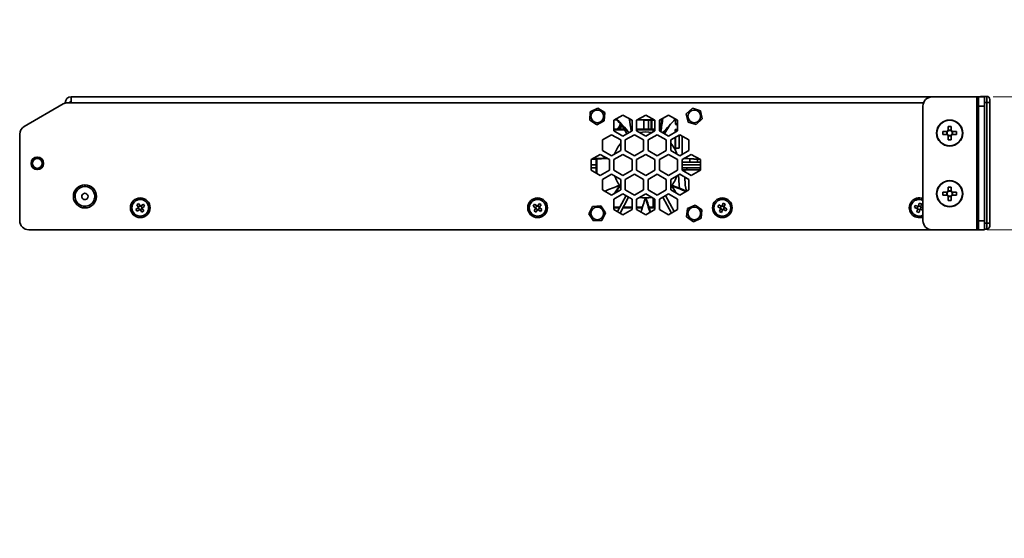
# Model space of a CAD drawing. Units: millimetres. Extents: x 15 to 589, y 5 to 415.
# Drawn here: x 336 to 418, y 190 to 233 of the extents above; entities that cross this region are included whole.
import ezdxf

# ---------------------------------------------------------------- set-up
doc = ezdxf.new("R2010")
doc.units = ezdxf.units.MM
doc.styles.add('SLDTEXTSTYLE0', font='TXT', dxfattribs={"width": 0.75})
doc.dimstyles.new('SLDDIMSTYLE4', dxfattribs={"dimtxt": 3.5, "dimasz": 3.302, "dimexe": 0, "dimexo": 0.0625, "dimgap": 0.875, "dimtad": 1, "dimlfac": 4, "dimrnd": 1e-09, "dimzin": 12, "dimdsep": 46, "dimtxsty": 'SLDTEXTSTYLE0', "dimsah": 1, "dimcen": 0.09, "dimadec": 0, "dimazin": 3, "dimtfac": 1, "dimtmove": 0, "dimatfit": 0, "dimfxl": 0, "dimfrac": 2, "dimtolj": 1, "dimtzin": 12, "dimarcsym": 0})

# ---------------------------------------------------------------- blocks, each defined once
blk = doc.blocks.new('_D_5')
at = {"color": 7, "linetype": 'Continuous', "lineweight": 0}
for p, q in [((426.229, 226.172), (426.229, 232.522)), ((416.65, 226.172), (427.229, 226.172)), ((426.229, 215.197), (426.229, 226.172)), ((416.159, 215.197), (427.229, 215.197)), ((426.229, 215.197), (426.229, 189.753)), ((426.938, 203.775), (426.938, 204.841)), ((426.938, 204.841), (432.494, 204.841)), ((432.494, 204.841), (432.494, 203.775)), ((426.938, 193.532), (426.938, 192.466)), ((432.494, 192.466), (432.494, 193.532)), ((426.938, 192.466), (432.494, 192.466))]:
    blk.add_line(p, q, dxfattribs=at)
at = {"color": 7, "linetype": 'Continuous', "lineweight": 18}
for points in [[(426.229, 226.172), (426.737, 229.474), (425.721, 229.474)], [(426.229, 215.197), (425.721, 211.895), (426.737, 211.895)]]:
    blk.add_solid(points, dxfattribs=at)
at = {"color": 7, "linetype": 'Continuous', "lineweight": 18, "char_height": 3.5, "attachment_point": 1, "rotation": 90, "style": 'SLDTEXTSTYLE0'}
for s, insert in [('43,9mm', (421.715, 189.753)), ('1,7in', (427.982, 193.532))]:
    blk.add_mtext(s, dxfattribs=dict(at, insert=insert))

msp = doc.modelspace()

# ---------------------------------------------------------------- linework, layer by layer
at = {"color": 7, "linetype": 'Continuous', "lineweight": 35}
for p, q in [((340.1593, 225.6449), (340.1593, 225.6723)), ((340.6593, 225.6723), (340.3602, 225.6723)), ((340.6593, 225.6723), (340.6593, 226.1723)), ((415.6093, 226.1723), (340.6593, 226.1723)), ((410.9115, 225.6723), (340.6593, 225.6723)), ((340.8049, 226.173), (340.8049, 226.1723)), ((340.8111, 226.173), (340.8049, 226.173)), ((340.8111, 226.173), (340.8111, 226.1723)), ((341.068, 226.173), (340.8111, 226.173)), ((341.068, 226.173), (341.068, 226.1723)), ((341.7536, 226.173), (341.068, 226.173)), ((341.7536, 226.173), (341.7536, 226.1723)), ((342.1824, 226.173), (341.7536, 226.173)), ((342.1824, 226.173), (342.1824, 226.1723)), ((342.1886, 226.173), (342.1824, 226.173)), ((342.1886, 226.173), (342.1886, 226.1723)), ((343.7212, 226.173), (343.7212, 226.1723)), ((343.9046, 226.173), (343.7212, 226.173)), ((343.9046, 226.173), (343.9046, 226.1723)), ((343.9501, 226.173), (343.9046, 226.173)), ((343.9501, 226.173), (343.9501, 226.1723)), ((344.5405, 226.173), (343.9501, 226.173)), ((344.5405, 226.173), (344.5405, 226.1723)), ((345.1497, 226.173), (344.5405, 226.173)), ((345.1497, 226.173), (345.1497, 226.1723)), ((345.1684, 226.173), (345.1497, 226.173)), ((345.2139, 226.173), (345.1684, 226.173)), ((345.1684, 226.173), (345.1684, 226.1723)), ((345.2139, 226.173), (345.2139, 226.1723)), ((347.4046, 226.173), (347.4046, 226.1723)), ((347.5356, 226.173), (347.4046, 226.173)), ((347.5356, 226.173), (347.5356, 226.1723)), ((348.1903, 226.173), (347.5356, 226.173)), ((348.1903, 226.173), (348.1903, 226.1723)), ((348.7139, 226.173), (348.1903, 226.173)), ((348.7139, 226.173), (348.7139, 226.1723)), ((350.6229, 226.173), (350.6229, 226.1723)), ((350.6433, 226.173), (350.6229, 226.173)), ((350.6433, 226.173), (350.6433, 226.1723)), ((351.1416, 226.173), (350.6433, 226.173)), ((351.1416, 226.173), (351.1416, 226.1723)), ((351.462, 226.173), (351.1416, 226.173)), ((351.462, 226.173), (351.462, 226.1723)), ((351.975, 226.173), (351.462, 226.173)), ((351.975, 226.173), (351.975, 226.1723)), ((352.6348, 226.173), (351.975, 226.173)), ((352.6348, 226.173), (352.6348, 226.1723)), ((352.7815, 226.173), (352.6348, 226.173)), ((352.7815, 226.173), (352.7815, 226.1723)), ((353.3694, 226.173), (353.3694, 226.1723)), ((353.77, 226.173), (353.3694, 226.173)), ((353.77, 226.173), (353.77, 226.1723)), ((354.4598, 226.173), (353.77, 226.173)), ((354.4598, 226.173), (354.4598, 226.1723)), ((354.7491, 226.173), (354.4598, 226.173)), ((354.7491, 226.173), (354.7491, 226.1723)), ((355.3108, 226.173), (355.3108, 226.1723)), ((355.5697, 226.173), (355.3108, 226.173)), ((355.5697, 226.173), (355.5697, 226.1723)), ((356.1397, 226.173), (355.5697, 226.173)), ((356.1397, 226.173), (356.1397, 226.1723)), ((356.6287, 226.173), (356.1397, 226.173)), ((356.6287, 226.173), (356.6287, 226.1723)), ((357.2982, 226.173), (356.6287, 226.173)), ((357.2982, 226.173), (357.2982, 226.1723)), ((357.4788, 226.173), (357.2982, 226.173)), ((357.4788, 226.173), (357.4788, 226.1723)), ((357.7338, 226.173), (357.4788, 226.173)), ((357.7338, 226.173), (357.7338, 226.1723)), ((357.7863, 226.173), (357.7338, 226.173)), ((357.7863, 226.173), (357.7863, 226.1723)), ((357.8127, 226.173), (357.7863, 226.173)), ((357.8127, 226.173), (357.8127, 226.1723)), ((360.4683, 226.173), (360.4683, 226.1723)), ((360.4766, 226.173), (360.4683, 226.173)), ((360.4766, 226.173), (360.4766, 226.1723)), ((360.496, 226.173), (360.4766, 226.173)), ((360.496, 226.173), (360.496, 226.1723)), ((360.6542, 226.173), (360.496, 226.173)), ((360.6542, 226.173), (360.6542, 226.1723)), ((361.3175, 226.173), (360.6542, 226.173)), ((361.3175, 226.173), (361.3175, 226.1723)), ((361.8225, 226.173), (361.3175, 226.173)), ((361.8225, 226.173), (361.8225, 226.1723)), ((361.8419, 226.173), (361.8225, 226.173)), ((361.8419, 226.173), (361.8419, 226.1723)), ((361.8502, 226.173), (361.8419, 226.173)), ((361.8502, 226.173), (361.8502, 226.1723)), ((370.9514, 226.173), (370.9514, 226.1723)), ((371.5431, 226.173), (370.9514, 226.173)), ((371.5431, 226.173), (371.5431, 226.1723)), ((372.151, 226.173), (371.5431, 226.173)), ((372.151, 226.173), (372.151, 226.1723)), ((372.1672, 226.173), (372.151, 226.173)), ((372.1672, 226.173), (372.1672, 226.1723)), ((379.9239, 226.173), (379.9239, 226.1723)), ((380.4809, 226.173), (379.9239, 226.173)), ((380.4809, 226.173), (380.4809, 226.1723)), ((381.1162, 226.173), (380.4809, 226.173)), ((381.1162, 226.173), (381.1162, 226.1723)), ((381.1946, 226.173), (381.1162, 226.173)), ((381.1946, 226.173), (381.1946, 226.1723)), ((390.4712, 226.173), (390.4712, 226.1723)), ((390.885, 226.173), (390.4712, 226.173)), ((390.885, 226.173), (390.885, 226.1723)), ((391.5731, 226.173), (390.885, 226.173)), ((391.5731, 226.173), (391.5731, 226.1723)), ((391.8474, 226.173), (391.5731, 226.173)), ((391.8474, 226.173), (391.8474, 226.1723)), ((403.4674, 226.173), (403.4674, 226.1723)), ((403.4683, 226.173), (403.4674, 226.173)), ((403.4683, 226.173), (403.4683, 226.1723)), ((403.4694, 226.173), (403.4683, 226.173)), ((403.4694, 226.173), (403.4694, 226.1723)), ((403.4741, 226.173), (403.4694, 226.173)), ((403.4741, 226.173), (403.4741, 226.1723)), ((403.7275, 226.173), (403.4741, 226.173)), ((403.7275, 226.173), (403.7275, 226.1723)), ((404.4126, 226.173), (403.7275, 226.173)), ((404.4126, 226.173), (404.4126, 226.1723)), ((404.4239, 226.173), (404.4126, 226.173)), ((404.4239, 226.173), (404.4239, 226.1723)), ((404.9809, 226.173), (404.4239, 226.173)), ((404.9809, 226.173), (404.9809, 226.1723)), ((405.6162, 226.173), (404.9809, 226.173)), ((405.6162, 226.173), (405.6162, 226.1723)), ((405.6946, 226.173), (405.6162, 226.173)), ((405.6946, 226.173), (405.6946, 226.1723)), ((406.7165, 226.173), (406.7165, 226.1723)), ((406.7558, 226.173), (406.7165, 226.173)), ((406.7558, 226.173), (406.7558, 226.1723)), ((406.8831, 226.173), (406.7558, 226.173)), ((406.8831, 226.173), (406.8831, 226.1723)), ((407.5366, 226.173), (406.8831, 226.173)), ((407.5366, 226.173), (407.5366, 226.1723)), ((408.0627, 226.173), (407.5366, 226.173)), ((408.0627, 226.173), (408.0627, 226.1723)), ((408.102, 226.173), (408.0627, 226.173)), ((408.102, 226.173), (408.102, 226.1723)), ((409.2388, 226.173), (409.2388, 226.1723)), ((409.2983, 226.173), (409.2388, 226.173)), ((409.2983, 226.173), (409.2983, 226.1723)), ((409.8868, 226.173), (409.2983, 226.173)), ((409.8868, 226.173), (409.8868, 226.1723)), ((410.4977, 226.173), (409.8868, 226.173)), ((410.4977, 226.173), (410.4977, 226.1723)), ((410.5202, 226.173), (410.4977, 226.173)), ((410.5202, 226.173), (410.5202, 226.1723)), ((410.5798, 226.173), (410.5202, 226.173)), ((410.5798, 226.173), (410.5798, 226.1723)), ((415.3093, 226.1473), (411.6093, 226.1473)), ((415.3093, 215.1973), (415.3093, 226.1473)), ((415.4343, 226.1473), (415.3093, 226.1473)), ((415.4343, 226.1473), (415.9343, 226.1473)), ((415.4343, 225.3973), (415.4343, 226.1473)), ((415.6093, 226.1973), (416.1093, 226.1973)), ((415.6093, 226.1473), (415.6093, 226.1973)), ((415.9343, 226.1473), (415.9343, 225.3973)), ((415.9343, 225.6973), (416.1093, 225.6973)), ((416.1093, 225.6973), (416.1093, 226.1973)), ((416.1093, 225.6973), (416.3593, 225.6973)), ((416.1093, 215.7473), (416.1093, 225.6973)), ((416.3593, 225.9473), (416.3593, 225.6973)), ((416.3593, 225.6973), (416.3593, 215.7473)), ((339.9852, 225.5718), (336.7843, 223.7238)), ((383.3907, 224.2354), (383.4298, 224.9271)), ((383.4298, 224.9271), (384.0484, 225.239)), ((384.0484, 225.239), (384.6279, 224.8593)), ((384.6279, 224.8593), (384.5887, 224.1676)), ((391.3498, 224.7598), (391.8635, 225.2246)), ((391.8635, 225.2246), (392.523, 225.0122)), ((392.523, 225.0122), (392.6687, 224.3349)), ((410.8593, 215.9473), (410.8593, 225.3973)), ((415.9343, 225.3973), (415.4343, 225.3973)), ((415.4343, 215.9473), (415.4343, 225.3973)), ((415.9343, 215.9473), (415.9343, 225.3973)), ((383.9701, 223.8556), (383.3907, 224.2354)), ((384.5887, 224.1676), (383.9701, 223.8556)), ((385.3843, 224.2279), (386.1343, 224.6609)), ((385.3843, 223.3619), (385.3843, 224.2279)), ((385.6319, 224.2728), (385.4621, 224.2728)), ((386.1343, 224.6609), (386.8843, 224.2279)), ((386.8065, 224.2728), (386.6595, 224.2728)), ((386.8843, 224.2279), (386.8843, 223.3619)), ((387.2593, 224.2279), (388.0093, 224.6609)), ((387.2593, 223.3619), (387.2593, 224.2279)), ((388.6815, 224.2728), (387.3371, 224.2728)), ((387.8489, 224.2395), (387.8489, 223.502)), ((387.8489, 224.2395), (387.8593, 224.2395)), ((387.8593, 224.2395), (388.2272, 224.2395)), ((387.8593, 223.502), (387.8593, 224.2395)), ((388.0093, 224.6609), (388.7593, 224.2279)), ((388.2272, 224.2395), (388.2366, 224.2395)), ((388.2272, 223.502), (388.2272, 224.2395)), ((388.2366, 224.2395), (388.4512, 224.2395)), ((388.2366, 223.502), (388.2366, 224.2395)), ((388.4512, 224.2395), (388.5002, 224.2395)), ((388.4512, 223.502), (388.4512, 224.2395)), ((388.5002, 224.2395), (388.5002, 224.2728)), ((388.5002, 224.2395), (388.7393, 224.2395)), ((388.5002, 223.502), (388.5002, 224.2395)), ((388.7593, 224.2279), (388.7593, 223.3619)), ((389.1343, 224.2279), (389.8843, 224.6609)), ((389.1343, 223.3619), (389.1343, 224.2279)), ((389.1343, 223.3619), (389.1343, 224.2279)), ((389.1542, 224.2395), (389.1843, 224.2395)), ((389.1843, 224.2395), (389.1843, 224.2395)), ((389.1843, 223.333), (389.1843, 224.2395)), ((389.1843, 224.2395), (389.1843, 224.2395)), ((389.1843, 223.333), (389.1843, 224.2395)), ((389.3591, 224.2728), (389.2121, 224.2728)), ((389.8843, 224.6609), (390.6343, 224.2279)), ((390.5565, 224.2728), (390.3866, 224.2728)), ((390.4593, 224.2728), (390.4593, 223.9403)), ((390.6343, 224.2279), (390.6343, 223.3619)), ((391.4956, 224.0824), (391.3498, 224.7598)), ((392.155, 223.87), (391.4956, 224.0824)), ((392.6687, 224.3349), (392.155, 223.87)), ((386.2339, 223.502), (385.3843, 223.502)), ((386.264, 223.452), (385.3843, 223.452)), ((386.1343, 222.9289), (385.3843, 223.3619)), ((385.8133, 223.6966), (385.6743, 223.502)), ((385.8158, 223.6971), (385.6764, 223.502)), ((385.8586, 223.502), (385.9353, 223.6094)), ((385.8968, 223.9715), (385.8968, 223.8876)), ((386.4639, 223.1192), (386.06, 223.7914)), ((386.8843, 223.3619), (386.1343, 222.9289)), ((386.8843, 223.502), (386.7801, 223.502)), ((386.8843, 223.452), (386.7876, 223.452)), ((388.6343, 223.502), (387.2593, 223.502)), ((388.6343, 223.452), (387.2593, 223.452)), ((388.0093, 222.9289), (387.2593, 223.3619)), ((388.7593, 223.3619), (388.0093, 222.9289)), ((388.6343, 223.502), (388.6343, 223.452)), ((388.6343, 223.502), (388.6343, 223.502)), ((388.6343, 223.452), (388.6843, 223.452)), ((388.6343, 223.2897), (388.6343, 223.452)), ((388.6843, 223.452), (388.6843, 223.452)), ((388.6843, 223.3186), (388.6843, 223.452)), ((388.6843, 223.3186), (388.6843, 223.452)), ((389.8843, 222.9289), (389.1343, 223.3619)), ((389.5843, 223.1686), (389.9585, 223.7914)), ((389.5843, 223.3844), (389.5843, 223.1021)), ((390.6343, 223.3619), (389.8843, 222.9289)), ((390.4717, 223.4728), (390.4403, 223.4728)), ((390.4403, 223.4728), (390.4403, 223.2499)), ((390.6343, 223.9403), (390.4593, 223.9403)), ((390.4717, 223.2681), (390.4717, 223.4728)), ((390.4717, 223.4728), (390.6343, 223.4728)), ((390.6343, 223.8833), (390.4907, 223.8833)), ((412.509, 223.0447), (412.5095, 223.3022)), ((412.5095, 223.3022), (412.8375, 223.3015)), ((412.8219, 223.0441), (412.8224, 223.3016)), ((412.8902, 223.3014), (412.8375, 223.3015)), ((412.931, 223.3946), (412.9309, 223.342)), ((412.931, 223.3946), (412.9317, 223.7226)), ((412.931, 223.4097), (413.1885, 223.4092)), ((412.9317, 223.7226), (413.1892, 223.7221)), ((413.1884, 223.3414), (413.1885, 223.394)), ((413.1892, 223.7221), (413.1885, 223.394)), ((413.2815, 223.3006), (413.2289, 223.3007)), ((413.2815, 223.3006), (413.6095, 223.2999)), ((413.2967, 223.3006), (413.2961, 223.0431)), ((413.6095, 223.2999), (413.609, 223.0424)), ((336.4093, 223.0742), (336.4093, 215.9473)), ((384.4468, 222.6041), (385.1968, 223.0371)), ((384.4468, 221.7381), (384.4468, 222.6041)), ((385.1968, 223.0371), (385.9468, 222.6041)), ((385.9468, 222.6041), (385.9468, 221.7381)), ((386.3218, 222.6041), (387.0718, 223.0371)), ((386.3218, 221.7381), (386.3218, 222.6041)), ((387.0718, 223.0371), (387.8218, 222.6041)), ((387.8218, 222.6041), (387.8218, 221.7381)), ((388.1968, 222.6041), (388.9468, 223.0371)), ((388.1968, 221.7381), (388.1968, 222.6041)), ((388.9468, 223.0371), (389.6968, 222.6041)), ((389.6968, 222.6041), (389.6968, 221.7381)), ((390.0718, 222.6041), (390.8218, 223.0371)), ((390.0718, 221.7381), (390.0718, 222.6041)), ((390.4403, 222.8169), (390.4403, 221.7756)), ((390.4717, 221.9228), (390.4717, 222.8351)), ((390.7717, 221.9228), (390.7717, 223.0082)), ((390.8218, 223.0371), (391.5718, 222.6041)), ((391.013, 221.7978), (391.013, 222.9268)), ((391.0173, 222.9242), (391.0173, 221.418)), ((391.5718, 222.6041), (391.5718, 221.7381)), ((412.837, 223.044), (412.509, 223.0447)), ((412.837, 223.044), (412.8896, 223.0439)), ((412.9294, 222.6226), (412.93, 222.9506)), ((413.1869, 222.6221), (412.9294, 222.6226)), ((412.9302, 223.0032), (412.93, 222.9506)), ((413.1875, 222.9349), (412.93, 222.9355)), ((413.1875, 222.9501), (413.1869, 222.6221)), ((413.1875, 222.9501), (413.1877, 223.0027)), ((413.2284, 223.0432), (413.281, 223.0431)), ((413.609, 223.0424), (413.281, 223.0431)), ((385.1968, 221.3051), (384.4468, 221.7381)), ((385.9468, 221.7381), (385.1968, 221.3051)), ((387.0718, 221.3051), (386.3218, 221.7381)), ((387.8218, 221.7381), (387.0718, 221.3051)), ((388.9468, 221.3051), (388.1968, 221.7381)), ((389.6968, 221.7381), (388.9468, 221.3051)), ((390.8218, 221.3051), (390.0718, 221.7381)), ((390.4652, 221.9228), (390.4717, 221.9228)), ((390.4652, 221.9228), (390.4652, 221.7251)), ((390.4717, 221.9228), (390.7717, 221.9228)), ((391.5718, 221.7381), (390.8218, 221.3051)), ((391.0051, 221.411), (391.0051, 221.7978)), ((391.0051, 221.7978), (391.013, 221.7978)), ((391.013, 221.5728), (391.0077, 221.5728)), ((391.0077, 221.5728), (391.0077, 221.4125)), ((391.013, 221.4155), (391.013, 221.5728)), ((383.5093, 220.9803), (384.2593, 221.4133)), ((383.5093, 220.1143), (383.5093, 220.9803)), ((383.9343, 219.8689), (383.9343, 221.026)), ((383.9843, 219.8401), (383.9843, 221.0289)), ((384.2593, 221.4133), (385.0093, 220.9803)), ((385.0093, 220.9803), (385.0093, 220.1143)), ((385.3843, 220.9803), (386.1343, 221.4133)), ((385.3843, 220.1143), (385.3843, 220.9803)), ((386.1343, 221.4133), (386.8843, 220.9803)), ((386.8843, 220.9803), (386.8843, 220.1143)), ((387.2593, 220.9803), (388.0093, 221.4133)), ((387.2593, 220.1143), (387.2593, 220.9803)), ((388.0093, 221.4133), (388.7593, 220.9803)), ((388.7593, 220.9803), (388.7593, 220.1143)), ((389.1343, 220.9803), (389.8843, 221.4133)), ((389.1343, 220.1143), (389.1343, 220.9803)), ((389.8843, 221.4133), (390.6343, 220.9803)), ((390.6343, 220.9803), (390.6343, 220.1143)), ((391.0093, 220.9803), (391.7593, 221.4133)), ((391.0093, 220.1143), (391.0093, 220.9803)), ((391.013, 220.5473), (391.013, 220.9825)), ((391.0173, 220.985), (391.0173, 220.7728)), ((391.0173, 220.7728), (391.0217, 220.7728)), ((391.0217, 220.7728), (391.0217, 220.5473)), ((392.5093, 220.7728), (391.0217, 220.7728)), ((391.6422, 220.7728), (391.6422, 221.0537)), ((391.6444, 221.0536), (391.6444, 220.7728)), ((391.7593, 221.4133), (392.5093, 220.9803)), ((392.2693, 221.0172), (392.2693, 220.7728)), ((392.5093, 220.9803), (392.5093, 220.1143)), ((383.9343, 220.5473), (383.5093, 220.5473)), ((383.9343, 220.2973), (383.5093, 220.2973)), ((384.2593, 219.6813), (383.5093, 220.1143)), ((385.0093, 220.1143), (384.2593, 219.6813)), ((386.1343, 219.6813), (385.3843, 220.1143)), ((386.8843, 220.1143), (386.1343, 219.6813)), ((388.0093, 219.6813), (387.2593, 220.1143)), ((388.7593, 220.1143), (388.0093, 219.6813)), ((389.8843, 219.6813), (389.1343, 220.1143)), ((390.6343, 220.1143), (389.8843, 219.6813)), ((391.0093, 220.5473), (392.5093, 220.5473)), ((391.0093, 220.2973), (392.5093, 220.2973)), ((391.3827, 220.1478), (391.0093, 220.1478)), ((391.7593, 219.6813), (391.0093, 220.1143)), ((391.2259, 219.9893), (391.2374, 220.1478)), ((391.3827, 220.1478), (391.3827, 220.2973)), ((391.3827, 220.1478), (392.5049, 220.1478)), ((392.5093, 220.1143), (391.7593, 219.6813)), ((392.5049, 220.2973), (392.5049, 220.1478)), ((392.5049, 220.1478), (392.5075, 220.1478)), ((392.5075, 220.2973), (392.5075, 220.1478)), ((392.5093, 220.1478), (392.5075, 220.1478)), ((384.4468, 219.3565), (385.1968, 219.7896)), ((384.4468, 218.4905), (384.4468, 219.3565)), ((385.1968, 219.7896), (385.9468, 219.3565)), ((385.9468, 219.3565), (385.9468, 218.4905)), ((386.3218, 219.3565), (387.0718, 219.7896)), ((386.3218, 218.4905), (386.3218, 219.3565)), ((387.0718, 219.7896), (387.8218, 219.3565)), ((387.8218, 219.3565), (387.8218, 218.4905)), ((388.1968, 219.3565), (388.9468, 219.7896)), ((388.1968, 218.4905), (388.1968, 219.3565)), ((388.9468, 219.7896), (389.6968, 219.3565)), ((389.6968, 219.3565), (389.6968, 218.4905)), ((390.0718, 219.3565), (390.8218, 219.7896)), ((390.0718, 218.4905), (390.0718, 219.3565)), ((390.7928, 219.7728), (390.8507, 219.7728)), ((390.8218, 219.7896), (391.5718, 219.3565)), ((391.5718, 219.3565), (391.5718, 218.4905)), ((385.1968, 218.0575), (384.4468, 218.4905)), ((385.9468, 218.4905), (385.1968, 218.0575)), ((385.8642, 218.8686), (385.8724, 218.8584)), ((385.8871, 218.8398), (385.8724, 218.8584)), ((387.0718, 218.0575), (386.3218, 218.4905)), ((387.8218, 218.4905), (387.0718, 218.0575)), ((388.9468, 218.0575), (388.1968, 218.4905)), ((389.6968, 218.4905), (388.9468, 218.0575)), ((390.8218, 218.0575), (390.0718, 218.4905)), ((390.1232, 218.8295), (390.1314, 218.8398)), ((390.1462, 218.8584), (390.1314, 218.8398)), ((391.5718, 218.4905), (390.8218, 218.0575)), ((412.9307, 218.3944), (412.9306, 218.3418)), ((412.9307, 218.3944), (412.9309, 218.7224)), ((412.9307, 218.4096), (413.1882, 218.4094)), ((412.9309, 218.7224), (413.1884, 218.7222)), ((413.1881, 218.3416), (413.1882, 218.3942)), ((413.1884, 218.7222), (413.1882, 218.3942)), ((385.3843, 217.7327), (386.1343, 218.1658)), ((385.3843, 216.8667), (385.3843, 217.7327)), ((386.3834, 218.0219), (385.6787, 216.6967)), ((386.6, 217.8969), (385.8954, 216.5716)), ((386.1343, 218.1658), (386.8843, 217.7327)), ((386.8843, 217.7327), (386.8843, 216.8667)), ((387.2593, 217.7327), (388.0093, 218.1658)), ((387.2593, 216.8667), (387.2593, 217.7327)), ((387.9843, 217.8236), (387.9974, 217.8236)), ((388.0211, 217.8236), (387.9974, 217.8236)), ((388.0093, 218.1658), (388.7593, 217.7327)), ((388.6343, 217.052), (388.6343, 217.8049)), ((388.6843, 217.052), (388.6843, 217.776)), ((388.6843, 217.052), (388.6843, 217.776)), ((388.7593, 217.7327), (388.7593, 216.8667)), ((389.1343, 217.7327), (389.8843, 218.1658)), ((389.1343, 216.8667), (389.1343, 217.7327)), ((389.4185, 217.8969), (390.1232, 216.5716)), ((389.6352, 218.0219), (390.3398, 216.6967)), ((389.8843, 218.1658), (390.6343, 217.7327)), ((390.6343, 217.7327), (390.6343, 216.8667)), ((412.5092, 218.044), (412.5094, 218.3015)), ((412.8372, 218.0437), (412.5092, 218.044)), ((412.5094, 218.3015), (412.8374, 218.3012)), ((412.822, 218.0438), (412.8222, 218.3013)), ((412.8372, 218.0437), (412.8898, 218.0437)), ((412.89, 218.3012), (412.8374, 218.3012)), ((412.9301, 217.6224), (412.9303, 217.9504)), ((413.1876, 217.6222), (412.9301, 217.6224)), ((412.9304, 218.0031), (412.9303, 217.9504)), ((413.1878, 217.9351), (412.9303, 217.9353)), ((413.1878, 217.9502), (413.1876, 217.6222)), ((413.1878, 217.9502), (413.1879, 218.0029)), ((413.2285, 218.0434), (413.2812, 218.0434)), ((413.2814, 218.3009), (413.2287, 218.3009)), ((413.6092, 218.0431), (413.2812, 218.0434)), ((413.2814, 218.3009), (413.6094, 218.3006)), ((413.2965, 218.3009), (413.2963, 218.0434)), ((413.6094, 218.3006), (413.6092, 218.0431)), ((345.9854, 216.8735), (346.1728, 217.0024)), ((346.0903, 216.7211), (345.9854, 216.8735)), ((346.058, 217.2663), (346.2104, 217.3712)), ((346.1869, 217.0789), (346.058, 217.2663)), ((346.2776, 216.85), (346.0903, 216.7211)), ((346.2089, 217.0272), (346.1728, 217.0024)), ((346.1869, 217.0789), (346.2117, 217.0429)), ((346.2091, 216.9903), (346.1918, 217.0155)), ((346.2, 217.0599), (346.2252, 217.0773)), ((346.2104, 217.3712), (346.3393, 217.1838)), ((346.2776, 216.85), (346.3137, 216.8748)), ((346.2967, 216.8631), (346.2793, 216.8883)), ((346.3272, 217.1474), (346.3524, 217.1648)), ((346.3294, 216.8719), (346.3542, 216.8358)), ((346.3642, 217.1477), (346.3393, 217.1838)), ((346.3663, 216.8722), (346.3411, 216.8549)), ((346.4831, 216.6485), (346.3542, 216.8358)), ((346.4159, 217.1697), (346.3798, 217.1448)), ((346.3969, 217.1566), (346.4142, 217.1314)), ((346.4159, 217.1697), (346.6033, 217.2986)), ((346.4935, 216.9597), (346.4683, 216.9424)), ((346.5066, 216.9407), (346.4818, 216.9768)), ((346.6355, 216.7533), (346.4831, 216.6485)), ((346.4844, 217.0294), (346.5017, 217.0042)), ((346.4847, 216.9924), (346.5207, 217.0173)), ((346.5066, 216.9407), (346.6355, 216.7533)), ((346.7081, 217.1462), (346.5207, 217.0173)), ((346.6033, 217.2986), (346.7081, 217.1462)), ((378.7377, 217.1521), (378.845, 217.3028)), ((378.9229, 217.0201), (378.7377, 217.1521)), ((378.8038, 216.7581), (378.9358, 216.9433)), ((378.9545, 216.6507), (378.8038, 216.7581)), ((378.845, 217.3028), (379.0303, 217.1708)), ((378.9229, 217.0201), (378.9586, 216.9947)), ((378.9612, 216.979), (378.9358, 216.9433)), ((378.9417, 217.0067), (378.9595, 217.0316)), ((378.9741, 216.9444), (378.9492, 216.9621)), ((379.0865, 216.836), (378.9545, 216.6507)), ((379.0659, 217.1454), (379.0303, 217.1708)), ((379.0313, 217.1324), (379.0491, 217.1574)), ((379.0999, 216.8548), (379.0749, 216.8725)), ((379.107, 217.1837), (379.0816, 217.148)), ((379.0865, 216.836), (379.1119, 216.8717)), ((379.0937, 217.1649), (379.1186, 217.1471)), ((379.107, 217.1837), (379.239, 217.3689)), ((379.1276, 216.8743), (379.1632, 216.8489)), ((379.1622, 216.8872), (379.1445, 216.8623)), ((379.3485, 216.7169), (379.1632, 216.8489)), ((379.2194, 217.0753), (379.2443, 217.0575)), ((379.2323, 217.0406), (379.2577, 217.0763)), ((379.2518, 217.0129), (379.234, 216.988)), ((379.2706, 216.9995), (379.2349, 217.025)), ((379.239, 217.3689), (379.3897, 217.2616)), ((379.3897, 217.2616), (379.2577, 217.0763)), ((379.2706, 216.9995), (379.4558, 216.8676)), ((379.4558, 216.8676), (379.3485, 216.7169)), ((383.3179, 216.5026), (383.6249, 217.1237)), ((383.6249, 217.1237), (384.3163, 217.1684)), ((384.3163, 217.1684), (384.7006, 216.592)), ((385.8676, 217.052), (385.3843, 217.052)), ((385.841, 217.002), (385.3843, 217.002)), ((386.1343, 216.4337), (385.3843, 216.8667)), ((386.8843, 217.002), (386.1242, 217.002)), ((386.8843, 216.8667), (386.1343, 216.4337)), ((386.8843, 217.052), (386.1507, 217.052)), ((387.7424, 217.052), (387.2593, 217.052)), ((387.7271, 217.002), (387.2593, 217.002)), ((388.0093, 216.4337), (387.2593, 216.8667)), ((388.7593, 216.8667), (388.0093, 216.4337)), ((388.6343, 217.052), (388.2761, 217.052)), ((388.6343, 217.002), (388.2914, 217.002)), ((388.6843, 217.052), (388.6343, 217.052)), ((388.6343, 217.052), (388.6343, 217.002)), ((388.6343, 217.002), (388.6343, 217.002)), ((388.6843, 217.1395), (388.7593, 217.1395)), ((388.6843, 217.0895), (388.7593, 217.0895)), ((388.6843, 217.052), (388.6843, 217.052)), ((388.6843, 217.052), (388.6843, 217.052)), ((389.8843, 216.4337), (389.1343, 216.8667)), ((390.6343, 216.8667), (389.8843, 216.4337)), ((391.3806, 216.2561), (391.4427, 216.9461)), ((391.4427, 216.9461), (392.0714, 217.2374)), ((392.0714, 217.2374), (392.6379, 216.8386)), ((392.6379, 216.8386), (392.5758, 216.1485)), ((393.9434, 217.0876), (394.023, 217.2546)), ((394.1488, 216.9898), (393.9434, 217.0876)), ((394.023, 217.2546), (394.2283, 217.1568)), ((394.077, 216.711), (394.1748, 216.9164)), ((394.244, 216.6315), (394.077, 216.711)), ((394.1488, 216.9898), (394.1883, 216.9709)), ((394.1696, 216.9798), (394.1828, 217.0075)), ((394.1936, 216.9559), (394.1748, 216.9164)), ((394.2124, 216.9241), (394.1847, 216.9372)), ((394.2679, 217.138), (394.2283, 217.1568)), ((394.236, 217.1192), (394.2492, 217.1469)), ((394.3418, 216.8368), (394.244, 216.6315)), ((394.3017, 217.1828), (394.2829, 217.1433)), ((394.2918, 217.162), (394.3194, 217.1488)), ((394.3017, 217.1828), (394.3995, 217.3882)), ((394.3518, 216.8577), (394.3241, 216.8708)), ((394.3418, 216.8368), (394.3607, 216.8764)), ((394.3757, 216.8817), (394.4152, 216.8629)), ((394.4075, 216.9004), (394.3944, 216.8728)), ((394.3995, 217.3882), (394.5665, 217.3086)), ((394.6205, 216.765), (394.4152, 216.8629)), ((394.4312, 217.0956), (394.4588, 217.0824)), ((394.4499, 217.0637), (394.4687, 217.1032)), ((394.4947, 217.0299), (394.4552, 217.0487)), ((394.4739, 217.0398), (394.4607, 217.0122)), ((394.5665, 217.3086), (394.4687, 217.1032)), ((394.4947, 217.0299), (394.7001, 216.9321)), ((394.7001, 216.9321), (394.6205, 216.765)), ((410.1607, 217.0207), (410.21, 217.199)), ((410.3799, 216.96), (410.1607, 217.0207)), ((410.21, 217.199), (410.4292, 217.1383)), ((410.3576, 216.6731), (410.4183, 216.8923)), ((410.3799, 216.96), (410.4221, 216.9484)), ((410.4021, 216.9539), (410.4103, 216.9834)), ((410.4299, 216.9345), (410.4183, 216.8923)), ((410.4539, 216.9064), (410.4244, 216.9145)), ((410.4714, 217.1266), (410.4292, 217.1383)), ((410.4433, 217.1027), (410.4515, 217.1322)), ((410.497, 217.1767), (410.4853, 217.1345)), ((410.4908, 217.1545), (410.5203, 217.1463)), ((410.497, 217.1767), (410.5576, 217.3959)), ((410.5966, 216.843), (410.5359, 216.6237)), ((410.5576, 217.3959), (410.7359, 217.3466)), ((410.6027, 216.8652), (410.5732, 216.8734)), ((410.5966, 216.843), (410.6082, 216.8852)), ((410.6221, 216.893), (410.6643, 216.8813)), ((410.6396, 217.1133), (410.6691, 217.1051)), ((410.6502, 216.917), (410.642, 216.8875)), ((410.6636, 217.0851), (410.6753, 217.1273)), ((410.8593, 216.8274), (410.6643, 216.8813)), ((410.7136, 217.0596), (410.6714, 217.0713)), ((410.7359, 217.3466), (410.6753, 217.1273)), ((410.6914, 217.0658), (410.6832, 217.0363)), ((410.7136, 217.0596), (410.8593, 217.0193)), ((383.7023, 215.9262), (383.3179, 216.5026)), ((384.3936, 215.9709), (383.7023, 215.9262)), ((384.7006, 216.592), (384.3936, 215.9709)), ((391.9472, 215.8573), (391.3806, 216.2561)), ((392.5758, 216.1485), (391.9472, 215.8573)), ((410.5359, 216.6237), (410.3576, 216.6731)), ((415.4343, 215.9473), (415.9343, 215.9473)), ((415.4343, 215.1973), (415.4343, 215.9473)), ((415.9343, 215.9473), (415.9343, 215.1973)), ((411.6093, 215.1973), (337.1593, 215.1973)), ((415.3093, 215.1973), (411.6093, 215.1973)), ((415.4343, 215.1973), (415.3093, 215.1973)), ((415.9343, 215.1973), (415.4343, 215.1973)), ((415.9343, 215.7473), (416.1093, 215.7473)), ((415.9343, 215.2473), (416.1093, 215.2473)), ((416.1093, 215.7473), (416.3593, 215.7473)), ((416.1093, 215.2473), (416.1093, 215.7473)), ((416.3593, 215.7473), (416.3593, 215.4973))]:
    msp.add_line(p, q, dxfattribs=at)
at = {"color": 7, "linetype": 'Continuous', "lineweight": 35, "flags": 128}
for points in [[(389.1843, 224.2395), (389.1833, 224.2492), (389.1817, 224.2553)], [(389.1817, 224.2553), (389.1833, 224.2492), (389.1843, 224.2395)], [(385.8133, 223.6966), (385.8134, 223.6967), (385.8158, 223.6971)], [(390.7124, 219.7264), (390.752, 218.8852), (390.8045, 218.6175)], [(391.3703, 218.3903), (391.2585, 218.8708), (391.2216, 219.5587)], [(385.3958, 218.1724), (385.6135, 218.4932), (385.8642, 218.8686)], [(385.4692, 218.2148), (385.6394, 218.4663), (385.8871, 218.8398), (385.8871, 218.8398), (385.8871, 218.8398)], [(385.8953, 218.8295), (385.6486, 218.4608), (385.4882, 218.2257)], [(390.1232, 218.8295), (390.3699, 218.4608), (390.5304, 218.2257)], [(391.3791, 218.3793), (391.331, 218.3988), (390.9495, 218.5508), (390.5655, 218.6999), (390.1462, 218.8584), (390.1462, 218.8584), (390.1462, 218.8584)], [(388.388, 216.6523), (388.2815, 217.0037), (388.1587, 217.3969), (388.0211, 217.8236), (388.0211, 217.8236), (388.0211, 217.8236)]]:
    msp.add_lwpolyline(points, dxfattribs=at)
at = {"color": 7, "linetype": 'Continuous', "lineweight": 35}
for centre, radius in [((384.0093, 224.5473), 0.5237), ((392.0093, 224.5473), 0.5238), ((413.0593, 223.1723), 1.075), ((413.0593, 223.1723), 1.05), ((337.8593, 220.6723), 0.5125), ((337.8593, 220.6723), 0.5), ((337.8593, 220.6723), 0.4125), ((413.0593, 218.1723), 1.075), ((413.0593, 218.1723), 1.05), ((341.7843, 217.9473), 0.95), ((346.3468, 217.0098), 0.8125), ((346.3468, 217.0098), 0.6875), ((379.0968, 217.0098), 0.8125), ((379.0968, 217.0098), 0.6875), ((394.3218, 217.0098), 0.8125), ((394.3218, 217.0098), 0.6875), ((384.0093, 216.5473), 0.5237), ((392.0093, 216.5473), 0.5238)]:
    msp.add_circle(centre, radius, dxfattribs=at)
for centre, radius, start, end in [((340.3602, 224.9223), 0.75, 90, 120), ((340.6593, 225.6723), 0.5, 90, 180), ((340.6593, 225.6723), 0.125, 90, 180), ((411.6093, 225.3973), 0.75, 90, 180), ((416.1093, 225.9473), 0.25, 0, 90), ((409.6998, 245.1762), 31.8783, 220.819285, 223.577824), ((411.1905, 246.7399), 34.025, 221.172562, 223.759671), ((412.3027, 247.8559), 35.5777, 221.352461, 223.827835), ((415.0324, 250.2392), 39.1842, 221.336333, 223.582701), ((348.6119, 217.9213), 38.5741, 8.041131, 9.618983), ((387.8989, 224.2395), 0.05, 138.100081, 180), ((387.917, 224.2402), 0.0577, 145.525323, 180.716941), ((388.2849, 224.2402), 0.0577, 145.525323, 180.716941), ((388.2871, 224.2395), 0.0506, 138.774878, 180.086478), ((388.5017, 224.2395), 0.0506, 138.774878, 180.086478), ((427.4066, 217.9213), 38.5741, 170.381017, 171.958869), ((429.0829, 217.842), 40.234, 170.660957, 172.187596), ((434.4615, 217.107), 45.6402, 170.824896, 172.202669), ((437.9637, 216.4539), 49.1853, 170.708785, 172.008901), ((366.2797, 245.211), 31.9306, 316.416504, 319.179142), ((337.1593, 223.0742), 0.75, 120, 180), ((385.4785, 223.9567), 0.4239, 322.154893, 350.623082), ((385.7643, 223.549), 0.1569, 53.835964, 70.827152), ((385.5991, 223.879), 0.3283, 321.727723, 353.152157), ((385.7599, 223.4811), 0.2174, 36.188468, 63.500015), ((385.9542, 223.8894), 0.0574, 181.757408, 239.587565), ((385.9718, 223.9146), 0.0882, 238.021973, 300.77923), ((385.5458, 223.9182), 0.4971, 321.591167, 349.80482), ((388.0093, 220.5473), 2.7238, 79.220438, 100.779562), ((388.6343, 223.452), 0.05, 0, 90), ((388.6343, 223.452), 0.05, 0, 90), ((390.5268, 223.9403), 0.0675, 180, 237.663974), ((391.1593, 224.9395), 1.25, 237.663974, 245.165413), ((413.0593, 223.1723), 0.2566, 119.99202, 149.767367), ((413.0593, 223.1723), 0.2128, 142.638589, 217.120797), ((413.0593, 223.1723), 0.2128, 127.120797, 142.638589), ((413.0593, 223.1723), 0.2128, 52.638589, 127.120797), ((413.0593, 223.1723), 0.2127, 37.120797, 52.638589), ((413.0593, 223.1723), 0.2566, 29.99202, 59.767367), ((413.0593, 223.1723), 0.2127, 322.638589, 37.120797), ((413.0593, 223.1723), 0.2566, 209.99202, 239.767367), ((413.0593, 223.1723), 0.2128, 217.120797, 232.638589), ((413.0593, 223.1723), 0.2128, 232.638589, 307.120797), ((413.0593, 223.1723), 0.2566, 299.99202, 329.767367), ((413.0593, 223.1723), 0.2127, 307.120797, 322.638589), ((388.0093, 220.5473), 2.7238, 139.220438, 160.779562), ((388.0093, 220.5473), 2.7238, 19.220438, 40.779562), ((382.3258, 251.7807), 30.7963, 272.295097, 274.656934), ((382.1466, 252.2623), 31.2807, 272.603413, 274.884691), ((381.979, 253.6078), 32.613, 272.856778, 274.920138), ((381.9815, 254.6319), 33.6187, 272.822227, 274.730587), ((393.6927, 251.7807), 30.7963, 265.343066, 267.704903), ((393.8719, 252.2623), 31.2807, 265.115309, 267.396587), ((388.0093, 220.5473), 2.7238, 199.220438, 220.779562), ((388.0093, 220.5473), 2.7237, 319.220438, 340.779562), ((341.7843, 217.9473), 0.8125, 144.901759, 342.901759), ((341.7843, 217.9473), 0.8125, 342.901759, 144.901759), ((401.1346, 178.2666), 43.3787, 110.611306, 112.360481), ((343.8977, 246.4124), 50.2105, 325.799667, 326.717268), ((371.0715, 168.1794), 54.1148, 68.005642, 69.386549), ((372.5338, 171.5295), 50.4771, 68.106126, 69.596786), ((374.8839, 178.2666), 43.3787, 67.639519, 69.388694), ((413.0593, 218.1723), 0.2566, 120.067196, 149.842542), ((413.0593, 218.1723), 0.2128, 127.195973, 142.713765), ((413.0593, 218.1723), 0.2128, 52.713765, 127.195973), ((413.0593, 218.1723), 0.2127, 37.195973, 52.713765), ((413.0593, 218.1723), 0.2566, 30.067196, 59.842542), ((341.7843, 217.9473), 0.2563, 162.901759, 342.901759), ((341.7843, 217.9473), 0.2563, 342.901759, 162.901759), ((388.0093, 220.5473), 2.7238, 259.220438, 280.779562), ((430.1174, 204.1849), 44.2856, 162.062988, 163.643747), ((334.689, 200.5766), 56.0165, 16.656985, 17.932173), ((338.4052, 201.575), 52.1862, 16.780539, 18.141039), ((345.9011, 204.1849), 44.2856, 16.356253, 17.937012), ((410.5468, 217.0098), 0.8125, 67.380135, 292.619865), ((410.5468, 217.0098), 0.6875, 62.964308, 297.035692), ((413.0593, 218.1723), 0.2566, 210.067196, 239.842542), ((413.0593, 218.1723), 0.2128, 142.713765, 217.195973), ((413.0593, 218.1723), 0.2128, 217.195973, 232.713765), ((413.0593, 218.1723), 0.2128, 232.713765, 307.195973), ((413.0593, 218.1723), 0.2566, 300.067196, 329.842542), ((413.0593, 218.1723), 0.2128, 307.195973, 322.713765), ((413.0593, 218.1723), 0.2128, 322.713765, 37.195973), ((346.3468, 217.0098), 0.1741, 156.615506, 182.444094), ((346.3468, 217.0098), 0.139, 172.811589, 188.091676), ((346.3468, 217.0098), 0.139, 166.24801, 172.811589), ((346.3468, 217.0098), 0.139, 188.091676, 240.967923), ((346.3468, 217.0098), 0.139, 150.967923, 166.24801), ((346.3468, 217.0098), 0.139, 98.091676, 150.967923), ((346.3468, 217.0098), 0.1741, 246.615506, 272.444094), ((346.3468, 217.0098), 0.139, 240.967923, 256.24801), ((346.3468, 217.0098), 0.139, 256.24801, 262.811589), ((346.3468, 217.0098), 0.139, 82.811589, 98.091676), ((346.3468, 217.0098), 0.139, 262.811589, 278.091676), ((346.3468, 217.0098), 0.1741, 66.615506, 92.444094), ((346.3468, 217.0098), 0.139, 76.24801, 82.811589), ((346.3468, 217.0098), 0.139, 278.091676, 330.967923), ((346.3468, 217.0098), 0.139, 60.967923, 76.24801), ((346.3468, 217.0098), 0.139, 8.091676, 60.967923), ((346.3468, 217.0098), 0.139, 330.967923, 346.24801), ((346.3468, 217.0098), 0.139, 346.24801, 352.811589), ((346.3468, 217.0098), 0.139, 352.811589, 8.091676), ((346.3468, 217.0098), 0.1741, 336.615506, 2.444094), ((379.0968, 217.0098), 0.1741, 176.615506, 202.444094), ((379.0968, 217.0098), 0.139, 170.967923, 186.24801), ((379.0968, 217.0098), 0.139, 186.24801, 192.811589), ((379.0968, 217.0098), 0.139, 118.091676, 170.967923), ((379.0968, 217.0098), 0.139, 192.811589, 208.091676), ((379.0968, 217.0098), 0.139, 208.091676, 260.967923), ((379.0968, 217.0098), 0.1741, 86.615506, 112.444094), ((379.0968, 217.0098), 0.139, 102.811589, 118.091676), ((379.0968, 217.0098), 0.139, 96.24801, 102.811589), ((379.0968, 217.0098), 0.139, 260.967923, 276.24801), ((379.0968, 217.0098), 0.139, 80.967923, 96.24801), ((379.0968, 217.0098), 0.1741, 266.615506, 292.444094), ((379.0968, 217.0098), 0.139, 276.24801, 282.811589), ((379.0968, 217.0098), 0.139, 28.091676, 80.967923), ((379.0968, 217.0098), 0.139, 282.811589, 298.091676), ((379.0968, 217.0098), 0.139, 298.091676, 350.967923), ((379.0968, 217.0098), 0.139, 12.811589, 28.091676), ((379.0968, 217.0098), 0.139, 6.24801, 12.811589), ((379.0968, 217.0098), 0.139, 350.967923, 6.24801), ((379.0968, 217.0098), 0.1741, 356.615506, 22.444094), ((388.6343, 217.052), 0.05, 270, 0), ((388.6343, 217.052), 0.05, 270, 0), ((394.3218, 217.0098), 0.1741, 186.615506, 212.444094), ((394.3218, 217.0098), 0.139, 128.091676, 180.967923), ((394.3218, 217.0098), 0.139, 180.967923, 196.24801), ((394.3218, 217.0098), 0.139, 196.24801, 202.811589), ((394.3218, 217.0098), 0.139, 202.811589, 218.091676), ((394.3218, 217.0098), 0.139, 218.091676, 270.967923), ((394.3218, 217.0098), 0.1741, 96.615506, 122.444094), ((394.3218, 217.0098), 0.139, 112.811589, 128.091676), ((394.3218, 217.0098), 0.139, 106.24801, 112.811589), ((394.3218, 217.0098), 0.139, 90.967923, 106.24801), ((394.3218, 217.0098), 0.139, 38.091676, 90.967923), ((394.3218, 217.0098), 0.139, 270.967923, 286.24801), ((394.3218, 217.0098), 0.1741, 276.615506, 302.444094), ((394.3218, 217.0098), 0.139, 286.24801, 292.811589), ((394.3218, 217.0098), 0.139, 292.811589, 308.091676), ((394.3218, 217.0098), 0.139, 308.091676, 0.967923), ((394.3218, 217.0098), 0.139, 22.811589, 38.091676), ((394.3218, 217.0098), 0.139, 16.24801, 22.811589), ((394.3218, 217.0098), 0.139, 0.967923, 16.24801), ((394.3218, 217.0098), 0.1741, 6.615506, 32.444094), ((410.5468, 217.0098), 0.1741, 196.615506, 222.444094), ((410.5468, 217.0098), 0.139, 138.091676, 190.967923), ((410.5468, 217.0098), 0.139, 190.967923, 206.24801), ((410.5468, 217.0098), 0.139, 206.24801, 212.811589), ((410.5468, 217.0098), 0.1741, 106.615506, 132.444094), ((410.5468, 217.0098), 0.139, 212.811589, 228.091676), ((410.5468, 217.0098), 0.139, 122.811589, 138.091676), ((410.5468, 217.0098), 0.139, 228.091676, 280.967923), ((410.5468, 217.0098), 0.139, 116.24801, 122.811589), ((410.5468, 217.0098), 0.139, 100.967923, 116.24801), ((410.5468, 217.0098), 0.139, 48.091676, 100.967923), ((410.5468, 217.0098), 0.139, 280.967923, 296.24801), ((410.5468, 217.0098), 0.1741, 286.615506, 312.444094), ((410.5468, 217.0098), 0.139, 296.24801, 302.811589), ((410.5468, 217.0098), 0.139, 302.811589, 318.091676), ((410.5468, 217.0098), 0.139, 32.811589, 48.091676), ((410.5468, 217.0098), 0.139, 318.091676, 10.967923), ((410.5468, 217.0098), 0.139, 26.24801, 32.811589), ((410.5468, 217.0098), 0.139, 10.967923, 26.24801), ((410.5468, 217.0098), 0.1741, 16.615506, 42.444094), ((337.1593, 215.9473), 0.75, 180, 270), ((411.6093, 215.9473), 0.75, 180, 270), ((416.1093, 215.4973), 0.25, 270, 0)]:
    msp.add_arc(centre, radius, start, end, dxfattribs=at)
for centre, major_axis, start_param, end_param in [((346.3324, 217), (0.1021, 0.0703), 2.6132042, 3.6699811), ((346.3369, 217.0241), (-0.0703, 0.1021), 5.7547968, 6.8115738), ((346.3566, 216.9955), (-0.0703, 0.1021), 2.6132042, 3.6699811), ((346.3611, 217.0197), (0.1021, 0.0703), 5.7547968, 6.8115738), ((379.0826, 217.0199), (0.101, -0.0719), 2.6132042, 3.6699811), ((379.0867, 216.9957), (0.0719, 0.101), 2.6132042, 3.6699811), ((379.1069, 217.024), (0.0719, 0.101), 5.7547968, 6.8115738), ((379.1109, 216.9997), (0.101, -0.0719), 5.7547968, 6.8115738), ((394.3061, 217.0173), (0.1119, -0.0533), 2.6132042, 3.6699811), ((394.3143, 216.9941), (0.0533, 0.1119), 2.6132042, 3.6699811), ((394.3292, 217.0255), (0.0533, 0.1119), 5.7547968, 6.8115738), ((394.3375, 217.0023), (0.1119, -0.0533), 5.7547968, 6.8115738), ((410.53, 217.0145), (0.1195, -0.0331), 2.6132042, 3.6699811), ((410.5421, 216.9931), (0.0331, 0.1195), 2.6132042, 3.6699811), ((410.5514, 217.0266), (0.0331, 0.1195), 5.7547968, 6.8115738), ((410.5635, 217.0052), (0.1195, -0.0331), 5.7547968, 6.8115738)]:
    msp.add_ellipse(centre, major_axis=major_axis, ratio=0.9901159, start_param=start_param, end_param=end_param, dxfattribs=at)

# ---------------------------------------------------------------- dimensions: what is measured, and where the dimension line sits
at = {"color": 7, "linetype": 'Continuous', "lineweight": 18}
dim = msp.add_linear_dim(base=(433.2048, 226.1723), p1=(415.1593, 215.1973), p2=(415.6505, 226.1723), angle=90, dimstyle='SLDDIMSTYLE4', dxfattribs=at)
dim.commit()
dim.dimension.update_dxf_attribs({"geometry": '_D_5', "text_midpoint": (433.2048, 198.6536), "dimtype": 160})

doc.saveas('drawing.dxf')
